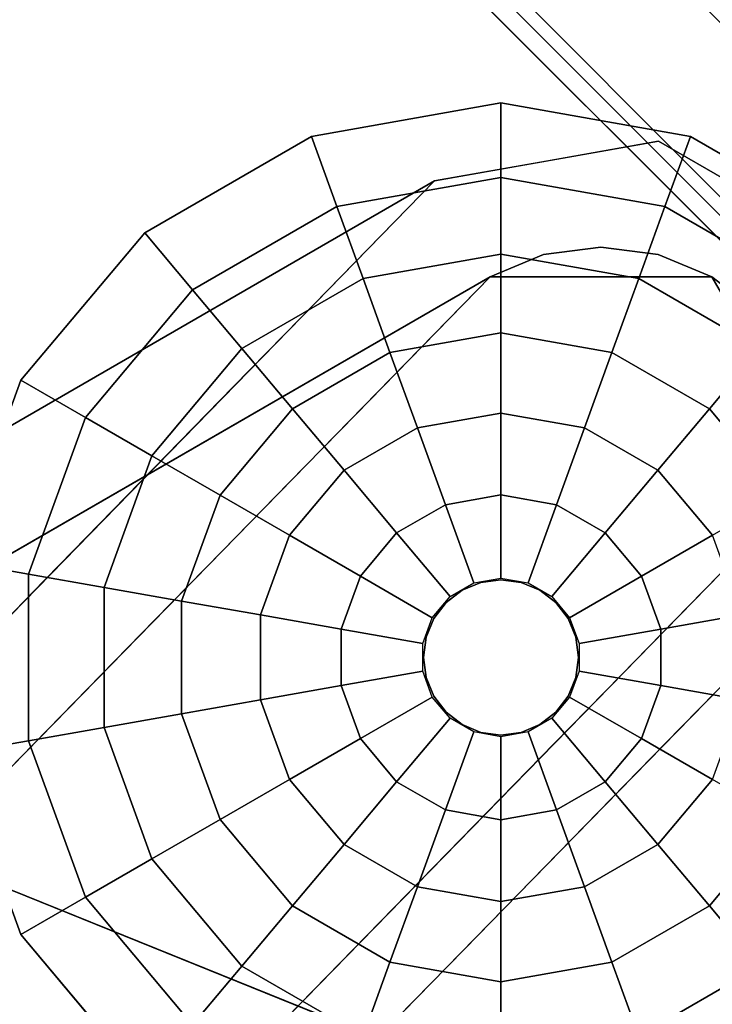
# Model space of a CAD drawing. Units: inches. Extents: x -23.6 to 23.6, y -23.6 to 23.6.
# Drawn here: x 15.5 to 16.7, y 14.9 to 16.6 of the extents above; entities that cross this region are included whole.
import ezdxf

# ---------------------------------------------------------------- set-up
doc = ezdxf.new("R2010")
doc.units = ezdxf.units.IN
doc.header["$MEASUREMENT"] = 0
for name, color, linetype in [('TABLE-GLIDE', 6, 'Continuous'), ('TABLE-LEG', 6, 'Continuous'), ('TABLE-TOP', 6, 'Continuous'), ('TABLE-TOPEDGE', 6, 'Continuous')]:
    doc.layers.add(name, color=color, linetype=linetype)

msp = doc.modelspace()

# ---------------------------------------------------------------- linework, layer by layer
at = {"layer": 'TABLE-GLIDE'}
for points in [[(16.3186, 16.4764, 0.1969), (15.9819, 16.417, 0.1969), (16.0272, 16.2925, 0.2738), (16.3186, 16.3439, 0.2738)], [(16.3186, 16.4764, 0.1969), (16.3186, 16.4764), (15.9819, 16.417), (15.9819, 16.417, 0.1969)], [(16.6552, 16.417, 0.1969), (16.3186, 16.4764, 0.1969), (16.3186, 16.3439, 0.2738), (16.6099, 16.2925, 0.2738)], [(16.6552, 16.417, 0.1969), (16.6552, 16.417), (16.3186, 16.4764), (16.3186, 16.4764, 0.1969)], [(15.9819, 16.417, 0.1969), (15.6859, 16.2461, 0.1969), (15.771, 16.1446, 0.2738), (16.0272, 16.2925, 0.2738)], [(15.9819, 16.417, 0.1969), (15.9819, 16.417), (15.6859, 16.2461), (15.6859, 16.2461, 0.1969)], [(16.9512, 16.2461, 0.1969), (16.6552, 16.417, 0.1969), (16.6099, 16.2925, 0.2738), (16.8661, 16.1446, 0.2738)], [(16.9512, 16.2461, 0.1969), (16.9512, 16.2461), (16.6552, 16.417), (16.6552, 16.417, 0.1969)], [(16.3186, 16.3439, 0.2738), (16.0272, 16.2925, 0.2738), (16.0738, 16.1646, 0.344), (16.3186, 16.2077, 0.344)], [(16.6099, 16.2925, 0.2738), (16.3186, 16.3439, 0.2738), (16.3186, 16.2077, 0.344), (16.5633, 16.1646, 0.344)], [(16.0272, 16.2925, 0.2738), (15.771, 16.1446, 0.2738), (15.8586, 16.0403, 0.344), (16.0738, 16.1646, 0.344)], [(16.8661, 16.1446, 0.2738), (16.6099, 16.2925, 0.2738), (16.5633, 16.1646, 0.344), (16.7786, 16.0403, 0.344)], [(15.6859, 16.2461, 0.1969), (15.4662, 15.9842, 0.1969), (15.5809, 15.918, 0.2738), (15.771, 16.1446, 0.2738)], [(15.6859, 16.2461, 0.1969), (15.6859, 16.2461), (15.4662, 15.9842), (15.4662, 15.9842, 0.1969)], [(16.3186, 16.2077, 0.344), (16.0738, 16.1646, 0.344), (16.1215, 16.0335, 0.4071), (16.3186, 16.0682, 0.4071)], [(16.5633, 16.1646, 0.344), (16.3186, 16.2077, 0.344), (16.3186, 16.0682, 0.4071), (16.5156, 16.0335, 0.4071)], [(16.0738, 16.1646, 0.344), (15.8586, 16.0403, 0.344), (15.9483, 15.9334, 0.4071), (16.1215, 16.0335, 0.4071)], [(16.7786, 16.0403, 0.344), (16.5633, 16.1646, 0.344), (16.5156, 16.0335, 0.4071), (16.6889, 15.9334, 0.4071)], [(15.771, 16.1446, 0.2738), (15.5809, 15.918, 0.2738), (15.6988, 15.8499, 0.344), (15.8586, 16.0403, 0.344)], [(16.3186, 16.0682, 0.4071), (16.1215, 16.0335, 0.4071), (16.1703, 15.8995, 0.4631), (16.3186, 15.9256, 0.4631)], [(16.5156, 16.0335, 0.4071), (16.3186, 16.0682, 0.4071), (16.3186, 15.9256, 0.4631), (16.4668, 15.8995, 0.4631)], [(15.8586, 16.0403, 0.344), (15.6988, 15.8499, 0.344), (15.8197, 15.7802, 0.4071), (15.9483, 15.9334, 0.4071)], [(16.1215, 16.0335, 0.4071), (15.9483, 15.9334, 0.4071), (16.0399, 15.8242, 0.4631), (16.1703, 15.8995, 0.4631)], [(16.6889, 15.9334, 0.4071), (16.5156, 16.0335, 0.4071), (16.4668, 15.8995, 0.4631), (16.5972, 15.8242, 0.4631)], [(16.9383, 15.8499, 0.344), (16.7786, 16.0403, 0.344), (16.6889, 15.9334, 0.4071), (16.8175, 15.7802, 0.4071)], [(15.4662, 15.9842, 0.1969), (15.3493, 15.663, 0.1969), (15.4797, 15.64, 0.2738), (15.5809, 15.918, 0.2738)], [(15.4662, 15.9842, 0.1969), (15.4662, 15.9842), (15.3493, 15.663), (15.3493, 15.663, 0.1969)], [(15.9483, 15.9334, 0.4071), (15.8197, 15.7802, 0.4071), (15.9431, 15.7089, 0.4631), (16.0399, 15.8242, 0.4631)], [(16.3186, 15.9256, 0.4631), (16.1703, 15.8995, 0.4631), (16.22, 15.763, 0.5118), (16.3186, 15.7804, 0.5118)], [(16.4668, 15.8995, 0.4631), (16.3186, 15.9256, 0.4631), (16.3186, 15.7804, 0.5118), (16.4172, 15.763, 0.5118)], [(16.8175, 15.7802, 0.4071), (16.6889, 15.9334, 0.4071), (16.5972, 15.8242, 0.4631), (16.694, 15.7089, 0.4631)], [(15.5809, 15.918, 0.2738), (15.4797, 15.64, 0.2738), (15.6138, 15.6164, 0.344), (15.6988, 15.8499, 0.344)], [(16.1703, 15.8995, 0.4631), (16.0399, 15.8242, 0.4631), (16.1333, 15.713, 0.5118), (16.22, 15.763, 0.5118)], [(16.5972, 15.8242, 0.4631), (16.4668, 15.8995, 0.4631), (16.4172, 15.763, 0.5118), (16.5039, 15.713, 0.5118)], [(15.6988, 15.8499, 0.344), (15.6138, 15.6164, 0.344), (15.7512, 15.5921, 0.4071), (15.8197, 15.7802, 0.4071)], [(16.0399, 15.8242, 0.4631), (15.9431, 15.7089, 0.4631), (16.0689, 15.6363, 0.5118), (16.1333, 15.713, 0.5118)], [(16.694, 15.7089, 0.4631), (16.5972, 15.8242, 0.4631), (16.5039, 15.713, 0.5118), (16.5682, 15.6363, 0.5118)], [(15.8197, 15.7802, 0.4071), (15.7512, 15.5921, 0.4071), (15.8916, 15.5674, 0.4631), (15.9431, 15.7089, 0.4631)], [(16.3186, 15.7804, 0.5118), (16.22, 15.763, 0.5118), (16.2704, 15.6244, 0.5531), (16.3186, 15.6329, 0.5531)], [(16.4172, 15.763, 0.5118), (16.3186, 15.7804, 0.5118), (16.3186, 15.6329, 0.5531), (16.3667, 15.6244, 0.5531)], [(16.22, 15.763, 0.5118), (16.1333, 15.713, 0.5118), (16.2281, 15.6, 0.5531), (16.2704, 15.6244, 0.5531)], [(16.5039, 15.713, 0.5118), (16.4172, 15.763, 0.5118), (16.3667, 15.6244, 0.5531), (16.4091, 15.6, 0.5531)], [(15.9431, 15.7089, 0.4631), (15.8916, 15.5674, 0.4631), (16.0347, 15.5422, 0.5118), (16.0689, 15.6363, 0.5118)], [(16.1333, 15.713, 0.5118), (16.0689, 15.6363, 0.5118), (16.1966, 15.5625, 0.5531), (16.2281, 15.6, 0.5531)], [(16.5682, 15.6363, 0.5118), (16.5039, 15.713, 0.5118), (16.4091, 15.6, 0.5531), (16.4405, 15.5625, 0.5531)], [(16.7455, 15.5674, 0.4631), (16.694, 15.7089, 0.4631), (16.5682, 15.6363, 0.5118), (16.6025, 15.5422, 0.5118)], [(15.3493, 15.663, 0.1969), (15.3493, 15.3212, 0.1969), (15.4797, 15.3442, 0.2738), (15.4797, 15.64, 0.2738)], [(15.4797, 15.64, 0.2738), (15.4797, 15.3442, 0.2738), (15.6138, 15.3678, 0.344), (15.6138, 15.6164, 0.344)], [(16.0689, 15.6363, 0.5118), (16.0347, 15.5422, 0.5118), (16.1799, 15.5166, 0.5531), (16.1966, 15.5625, 0.5531)], [(16.6025, 15.5422, 0.5118), (16.5682, 15.6363, 0.5118), (16.4405, 15.5625, 0.5531), (16.4572, 15.5166, 0.5531)], [(15.6138, 15.6164, 0.344), (15.6138, 15.3678, 0.344), (15.7512, 15.3921, 0.4071), (15.7512, 15.5921, 0.4071)], [(15.7512, 15.5921, 0.4071), (15.7512, 15.3921, 0.4071), (15.8916, 15.4168, 0.4631), (15.8916, 15.5674, 0.4631)], [(15.8916, 15.5674, 0.4631), (15.8916, 15.4168, 0.4631), (16.0347, 15.442, 0.5118), (16.0347, 15.5422, 0.5118)], [(16.7455, 15.4168, 0.4631), (16.7455, 15.5674, 0.4631), (16.6025, 15.5422, 0.5118), (16.6025, 15.442, 0.5118)], [(16.0347, 15.5422, 0.5118), (16.0347, 15.442, 0.5118), (16.1799, 15.4677, 0.5531), (16.1799, 15.5166, 0.5531)], [(16.6025, 15.442, 0.5118), (16.6025, 15.5422, 0.5118), (16.4572, 15.5166, 0.5531), (16.4572, 15.4677, 0.5531)], [(16.0347, 15.442, 0.5118), (16.0689, 15.348, 0.5118), (16.1966, 15.4217, 0.5531), (16.1799, 15.4677, 0.5531)], [(16.5682, 15.348, 0.5118), (16.6025, 15.442, 0.5118), (16.4572, 15.4677, 0.5531), (16.4405, 15.4217, 0.5531)], [(15.8916, 15.4168, 0.4631), (15.9431, 15.2754, 0.4631), (16.0689, 15.348, 0.5118), (16.0347, 15.442, 0.5118)], [(16.694, 15.2754, 0.4631), (16.7455, 15.4168, 0.4631), (16.6025, 15.442, 0.5118), (16.5682, 15.348, 0.5118)], [(16.0689, 15.348, 0.5118), (16.1333, 15.2713, 0.5118), (16.2281, 15.3843, 0.5531), (16.1966, 15.4217, 0.5531)], [(16.5039, 15.2713, 0.5118), (16.5682, 15.348, 0.5118), (16.4405, 15.4217, 0.5531), (16.4091, 15.3843, 0.5531)], [(15.7512, 15.3921, 0.4071), (15.8197, 15.2041, 0.4071), (15.9431, 15.2754, 0.4631), (15.8916, 15.4168, 0.4631)], [(15.6138, 15.3678, 0.344), (15.6988, 15.1343, 0.344), (15.8197, 15.2041, 0.4071), (15.7512, 15.3921, 0.4071)], [(16.1333, 15.2713, 0.5118), (16.22, 15.2212, 0.5118), (16.2704, 15.3598, 0.5531), (16.2281, 15.3843, 0.5531)], [(16.4172, 15.2212, 0.5118), (16.5039, 15.2713, 0.5118), (16.4091, 15.3843, 0.5531), (16.3667, 15.3598, 0.5531)], [(15.4797, 15.3442, 0.2738), (15.5809, 15.0662, 0.2738), (15.6988, 15.1343, 0.344), (15.6138, 15.3678, 0.344)], [(15.9431, 15.2754, 0.4631), (16.0399, 15.16, 0.4631), (16.1333, 15.2713, 0.5118), (16.0689, 15.348, 0.5118)], [(16.22, 15.2212, 0.5118), (16.3186, 15.2038, 0.5118), (16.3186, 15.3513, 0.5531), (16.2704, 15.3598, 0.5531)], [(16.3186, 15.2038, 0.5118), (16.4172, 15.2212, 0.5118), (16.3667, 15.3598, 0.5531), (16.3186, 15.3513, 0.5531)], [(16.5972, 15.16, 0.4631), (16.694, 15.2754, 0.4631), (16.5682, 15.348, 0.5118), (16.5039, 15.2713, 0.5118)], [(15.3493, 15.3212, 0.1969), (15.4662, 15, 0.1969), (15.5809, 15.0662, 0.2738), (15.4797, 15.3442, 0.2738)], [(15.3493, 15.3212, 0.1969), (15.3493, 15.3212), (15.4662, 15), (15.4662, 15, 0.1969)], [(15.8197, 15.2041, 0.4071), (15.9483, 15.0508, 0.4071), (16.0399, 15.16, 0.4631), (15.9431, 15.2754, 0.4631)], [(16.0399, 15.16, 0.4631), (16.1703, 15.0847, 0.4631), (16.22, 15.2212, 0.5118), (16.1333, 15.2713, 0.5118)], [(16.4668, 15.0847, 0.4631), (16.5972, 15.16, 0.4631), (16.5039, 15.2713, 0.5118), (16.4172, 15.2212, 0.5118)], [(16.6889, 15.0508, 0.4071), (16.8175, 15.2041, 0.4071), (16.694, 15.2754, 0.4631), (16.5972, 15.16, 0.4631)], [(16.1703, 15.0847, 0.4631), (16.3186, 15.0586, 0.4631), (16.3186, 15.2038, 0.5118), (16.22, 15.2212, 0.5118)], [(16.3186, 15.0586, 0.4631), (16.4668, 15.0847, 0.4631), (16.4172, 15.2212, 0.5118), (16.3186, 15.2038, 0.5118)], [(15.6988, 15.1343, 0.344), (15.8586, 14.9439, 0.344), (15.9483, 15.0508, 0.4071), (15.8197, 15.2041, 0.4071)], [(16.7786, 14.9439, 0.344), (16.9383, 15.1343, 0.344), (16.8175, 15.2041, 0.4071), (16.6889, 15.0508, 0.4071)], [(15.9483, 15.0508, 0.4071), (16.1215, 14.9508, 0.4071), (16.1703, 15.0847, 0.4631), (16.0399, 15.16, 0.4631)], [(16.5156, 14.9508, 0.4071), (16.6889, 15.0508, 0.4071), (16.5972, 15.16, 0.4631), (16.4668, 15.0847, 0.4631)], [(15.5809, 15.0662, 0.2738), (15.771, 14.8396, 0.2738), (15.8586, 14.9439, 0.344), (15.6988, 15.1343, 0.344)], [(16.1215, 14.9508, 0.4071), (16.3186, 14.916, 0.4071), (16.3186, 15.0586, 0.4631), (16.1703, 15.0847, 0.4631)], [(16.3186, 14.916, 0.4071), (16.5156, 14.9508, 0.4071), (16.4668, 15.0847, 0.4631), (16.3186, 15.0586, 0.4631)], [(15.4662, 15, 0.1969), (15.6859, 14.7381, 0.1969), (15.771, 14.8396, 0.2738), (15.5809, 15.0662, 0.2738)], [(15.8586, 14.9439, 0.344), (16.0738, 14.8196, 0.344), (16.1215, 14.9508, 0.4071), (15.9483, 15.0508, 0.4071)], [(16.5633, 14.8196, 0.344), (16.7786, 14.9439, 0.344), (16.6889, 15.0508, 0.4071), (16.5156, 14.9508, 0.4071)], [(15.4662, 15, 0.1969), (15.4662, 15), (15.6859, 14.7381), (15.6859, 14.7381, 0.1969)], [(16.0738, 14.8196, 0.344), (16.3186, 14.7765, 0.344), (16.3186, 14.916, 0.4071), (16.1215, 14.9508, 0.4071)], [(16.3186, 14.7765, 0.344), (16.5633, 14.8196, 0.344), (16.5156, 14.9508, 0.4071), (16.3186, 14.916, 0.4071)], [(15.771, 14.8396, 0.2738), (16.0272, 14.6917, 0.2738), (16.0738, 14.8196, 0.344), (15.8586, 14.9439, 0.344)], [(16.6099, 14.6917, 0.2738), (16.8661, 14.8396, 0.2738), (16.7786, 14.9439, 0.344), (16.5633, 14.8196, 0.344)]]:
    msp.add_3dface(points, dxfattribs=at)
for points, invisible_edges in [([(16.3186, 16.4764), (16.3186, 15.4921), (15.9819, 16.417), (16.3186, 16.4764)], 3), ([(16.6552, 16.417), (16.3186, 15.4921), (16.3186, 16.4764), (16.6552, 16.417)], 3), ([(15.9819, 16.417), (16.3186, 15.4921), (15.6859, 16.2461), (15.9819, 16.417)], 3), ([(16.9512, 16.2461), (16.3186, 15.4921), (16.6552, 16.417), (16.9512, 16.2461)], 3), ([(15.6859, 16.2461), (16.3186, 15.4921), (15.4662, 15.9842), (15.6859, 16.2461)], 3), ([(17.171, 15.9842), (16.3186, 15.4921), (16.9512, 16.2461), (17.171, 15.9842)], 3), ([(15.4662, 15.9842), (16.3186, 15.4921), (15.3493, 15.663), (15.4662, 15.9842)], 3), ([(17.2879, 15.663), (16.3186, 15.4921), (17.171, 15.9842), (17.2879, 15.663)], 3), ([(15.3493, 15.663), (16.3186, 15.4921), (15.3493, 15.3212), (15.3493, 15.663)], 3), ([(17.2879, 15.3212), (16.3186, 15.4921), (17.2879, 15.663), (17.2879, 15.3212)], 3), ([(16.3186, 15.6299, 0.5512), (16.2829, 15.6252, 0.5512), (16.2829, 15.6252, 1.0597), (16.3186, 15.6299, 1.0597)], 2), ([(16.3186, 15.6299, 1.0597), (16.3542, 15.6252, 1.0597), (16.3542, 15.6252, 0.5512), (16.3186, 15.6299, 0.5512)], 2), ([(16.2497, 15.6114, 0.5512), (16.2211, 15.5895, 0.5512), (16.2211, 15.5895, 1.0597), (16.2497, 15.6114, 1.0597)], 10), ([(16.2829, 15.6252, 0.5512), (16.2497, 15.6114, 0.5512), (16.2497, 15.6114, 1.0597), (16.2829, 15.6252, 1.0597)], 10), ([(16.3875, 15.6114, 0.5512), (16.3542, 15.6252, 0.5512), (16.3542, 15.6252, 1.0597), (16.3875, 15.6114, 1.0597)], 10), ([(16.416, 15.5895, 0.5512), (16.3875, 15.6114, 0.5512), (16.3875, 15.6114, 1.0597), (16.416, 15.5895, 1.0597)], 10), ([(16.2211, 15.5895, 0.5512), (16.1992, 15.561, 0.5512), (16.1992, 15.561, 1.0597), (16.2211, 15.5895, 1.0597)], 10), ([(16.4379, 15.561, 0.5512), (16.416, 15.5895, 0.5512), (16.416, 15.5895, 1.0597), (16.4379, 15.561, 1.0597)], 10), ([(16.1992, 15.561, 0.5512), (16.1855, 15.5278, 0.5512), (16.1855, 15.5278, 1.0597), (16.1992, 15.561, 1.0597)], 10), ([(16.4517, 15.5278, 0.5512), (16.4379, 15.561, 0.5512), (16.4379, 15.561, 1.0597), (16.4517, 15.5278, 1.0597)], 10), ([(16.1808, 15.4921, 1.0597), (16.1855, 15.5278, 1.0597), (16.1855, 15.5278, 0.5512), (16.1808, 15.4921, 0.5512)], 10), ([(16.4564, 15.4921, 0.5512), (16.4517, 15.5278, 0.5512), (16.4517, 15.5278, 1.0597), (16.4564, 15.4921, 1.0597)], 10), ([(15.3493, 15.3212), (16.3186, 15.4921), (15.4662, 15), (15.3493, 15.3212)], 3), ([(15.4662, 15), (16.3186, 15.4921), (15.6859, 14.7381), (15.4662, 15)], 3), ([(15.6859, 14.7381), (16.3186, 15.4921), (15.9819, 14.5672), (15.6859, 14.7381)], 3), ([(15.9819, 14.5672), (16.3186, 15.4921), (16.3186, 14.5079), (15.9819, 14.5672)], 3), ([(16.1808, 15.4921, 0.5512), (16.1855, 15.4564, 0.5512), (16.1855, 15.4564, 1.0597), (16.1808, 15.4921, 1.0597)], 10), ([(16.3186, 14.5079), (16.3186, 15.4921), (16.6552, 14.5672), (16.3186, 14.5079)], 3), ([(16.6552, 14.5672), (16.3186, 15.4921), (16.9512, 14.7381), (16.6552, 14.5672)], 3), ([(16.9512, 14.7381), (16.3186, 15.4921), (17.171, 15), (16.9512, 14.7381)], 3), ([(17.171, 15), (16.3186, 15.4921), (17.2879, 15.3212), (17.171, 15)], 3), ([(16.4564, 15.4921, 1.0597), (16.4517, 15.4564, 1.0597), (16.4517, 15.4564, 0.5512), (16.4564, 15.4921, 0.5512)], 10), ([(16.1855, 15.4564, 0.5512), (16.1992, 15.4232, 0.5512), (16.1992, 15.4232, 1.0597), (16.1855, 15.4564, 1.0597)], 10), ([(16.4379, 15.4232, 0.5512), (16.4517, 15.4564, 0.5512), (16.4517, 15.4564, 1.0597), (16.4379, 15.4232, 1.0597)], 10), ([(16.1992, 15.4232, 0.5512), (16.2211, 15.3947, 0.5512), (16.2211, 15.3947, 1.0597), (16.1992, 15.4232, 1.0597)], 10), ([(16.416, 15.3947, 0.5512), (16.4379, 15.4232, 0.5512), (16.4379, 15.4232, 1.0597), (16.416, 15.3947, 1.0597)], 10), ([(16.2211, 15.3947, 0.5512), (16.2497, 15.3728, 0.5512), (16.2497, 15.3728, 1.0597), (16.2211, 15.3947, 1.0597)], 10), ([(16.3875, 15.3728, 0.5512), (16.416, 15.3947, 0.5512), (16.416, 15.3947, 1.0597), (16.3875, 15.3728, 1.0597)], 10), ([(16.2497, 15.3728, 0.5512), (16.2829, 15.359, 0.5512), (16.2829, 15.359, 1.0597), (16.2497, 15.3728, 1.0597)], 10), ([(16.3542, 15.359, 0.5512), (16.3875, 15.3728, 0.5512), (16.3875, 15.3728, 1.0597), (16.3542, 15.359, 1.0597)], 10), ([(16.3186, 15.3543, 1.0597), (16.2829, 15.359, 1.0597), (16.2829, 15.359, 0.5512), (16.3186, 15.3543, 0.5512)], 2), ([(16.3186, 15.3543, 0.5512), (16.3542, 15.359, 0.5512), (16.3542, 15.359, 1.0597), (16.3186, 15.3543, 1.0597)], 2)]:
    msp.add_3dface(points, dxfattribs=dict(at, invisible_edges=invisible_edges))
at = {"layer": 'TABLE-LEG'}
for points, invisible_edges in [([(16.2992, 16.1677, 0.5906), (14.8398, 15.3251, 0.5906), (16.2008, 16.3382, 0.5906), (16.5986, 16.4084, 0.5906)], 10), ([(16.2992, 16.1677, 0.5906), (16.5986, 16.4084, 0.5906), (16.6929, 16.1677, 0.5906)], 3), ([(16.5986, 16.4084, 0.5906), (16.3997, 16.3733, 0.5906), (16.338, 16.2858, 2.4657)], 14), ([(16.5986, 16.4084, 0.5906), (16.338, 16.2858, 2.4657), (16.4221, 16.2201, 3.2736)], 15), ([(16.4221, 16.2201, 3.2736), (16.6114, 16.2191, 2.6157), (16.5986, 16.4084, 0.5906)], 15), ([(16.9485, 16.2064, 0.5906), (16.8898, 15.8268, 0.5906), (16.6929, 16.1677, 0.5906), (16.5986, 16.4084, 0.5906)], 5), ([(16.5986, 16.4084, 0.5906), (16.6114, 16.2191, 2.6157), (16.7735, 16.3074, 0.5906)], 3), ([(16.3997, 16.3733, 0.5906), (16.1786, 16.2472, 2.6359), (16.338, 16.2858, 2.4657)], 15), ([(16.2008, 16.3382, 0.5906), (16.1786, 16.2472, 2.6359), (16.3997, 16.3733, 0.5906)], 3), ([(12.5256, 13.4942, 24.3551), (14.2966, 14.3894, 28.5433), (16.2008, 16.3382, 0.5906)], 13), ([(12.5256, 13.4942, 24.3551), (16.2008, 16.3382, 0.5906), (14.2873, 15.2206, 1.0142)], 3), ([(14.2873, 15.2206, 1.0142), (16.2008, 16.3382, 0.5906), (14.7294, 15.4887, 0.5906)], 13), ([(14.7294, 15.4887, 0.5906), (16.2008, 16.3382, 0.5906), (14.8398, 15.3251, 0.5906)], 14), ([(16.1786, 16.2472, 2.6359), (16.2008, 16.3382, 0.5906), (16.0818, 16.2164, 2.3376)], 13), ([(16.7735, 16.3074, 0.5906), (16.6114, 16.2191, 2.6157), (16.7318, 16.1319, 2.7021)], 15), ([(16.4221, 16.2201, 3.2736), (16.338, 16.2858, 2.4657), (16.1651, 16.1286, 4.6997)], 15), ([(16.1651, 16.1286, 4.6997), (16.338, 16.2858, 2.4657), (16.1786, 16.2472, 2.6359)], 15), ([(15.9628, 16.0946, 4.0846), (16.0148, 16.0835, 4.9582), (16.1786, 16.2472, 2.6359)], 15), ([(16.0818, 16.2164, 2.3376), (15.9628, 16.0946, 4.0846), (16.1786, 16.2472, 2.6359)], 14), ([(16.1651, 16.1286, 4.6997), (16.1786, 16.2472, 2.6359), (16.0148, 16.0835, 4.9582)], 15), ([(16.4221, 16.2201, 3.2736), (16.1651, 16.1286, 4.6997), (16.2176, 16.0383, 5.9375)], 15), ([(16.2176, 16.0383, 5.9375), (16.3857, 16.1022, 4.7417), (16.4221, 16.2201, 3.2736)], 15), ([(16.598, 16.2071, 0.9843), (16.4961, 16.2205, 0.9843), (16.3942, 16.2071, 0.9843), (16.2992, 16.1677, 0.9843)], 8), ([(16.598, 16.2071, 0.9843), (16.2992, 16.1677, 0.9843), (16.7745, 16.1052, 0.9843), (16.6929, 16.1677, 0.9843)], 3), ([(16.598, 16.2071, 0.8268), (16.7745, 16.1052, 0.8268), (16.2992, 16.1677, 0.8268), (16.3942, 16.2071, 0.8268)], 11), ([(16.2992, 16.1677, 0.9843), (16.3942, 16.2071, 0.9843), (16.3942, 16.2071, 0.8268), (16.2992, 16.1677, 0.8268)], 2), ([(16.3857, 16.1022, 4.7417), (16.6114, 16.2191, 2.6157), (16.4221, 16.2201, 3.2736)], 15), ([(16.6114, 16.2191, 2.6157), (16.3857, 16.1022, 4.7417), (16.502, 16.0583, 4.6885)], 15), ([(16.598, 16.2071, 0.8268), (16.3942, 16.2071, 0.8268), (16.4961, 16.2205, 0.8268)], 1), ([(16.4961, 16.2205, 0.8268), (16.3942, 16.2071, 0.8268), (16.3942, 16.2071, 0.9843), (16.4961, 16.2205, 0.9843)], 10), ([(16.598, 16.2071, 0.8268), (16.4961, 16.2205, 0.8268), (16.4961, 16.2205, 0.9843), (16.598, 16.2071, 0.9843)], 10), ([(16.7318, 16.1319, 2.7021), (16.6114, 16.2191, 2.6157), (16.502, 16.0583, 4.6885)], 15), ([(16.598, 16.2071, 0.8268), (16.6929, 16.1677, 0.8268), (16.7745, 16.1052, 0.8268)], 12), ([(16.6929, 16.1677, 0.8268), (16.598, 16.2071, 0.8268), (16.598, 16.2071, 0.9843), (16.6929, 16.1677, 0.9843)], 10), ([(16.2992, 16.1677, 0.5906), (12.636, 13.3306, 24.3551), (14.3977, 15.057, 1.0142)], 13), ([(16.2992, 16.1677, 0.5906), (14.3951, 14.2189, 28.5433), (12.636, 13.3306, 24.3551)], 14), ([(14.3977, 15.057, 1.0142), (14.8398, 15.3251, 0.5906), (16.2992, 16.1677, 0.5906)], 13), ([(16.2992, 16.1677, 0.9843), (14.8398, 15.3251, 0.9843), (16.8898, 14.4969, 0.9843), (16.8898, 15.8268, 0.9843)], 8), ([(16.2992, 16.1677, 0.8268), (16.8898, 15.8268, 0.8268), (16.8898, 14.4969, 0.8268), (14.8398, 15.3251, 0.8268)], 1), ([(16.2992, 16.1677, 0.5906), (16.3564, 16.1497, 1.4936), (16.1802, 16.0459, 2.3376)], 3), ([(16.2992, 16.1677, 0.9843), (16.8898, 15.8268, 0.9843), (16.8763, 15.9287, 0.9843), (16.7745, 16.1052, 0.9843)], 13), ([(16.8763, 15.9287, 0.8268), (16.8898, 15.8268, 0.8268), (16.2992, 16.1677, 0.8268), (16.7745, 16.1052, 0.8268)], 14), ([(16.2992, 16.1677, 0.5906), (16.5348, 16.1677, 0.5906), (16.3564, 16.1497, 1.4936)], 14), ([(16.5322, 16.1141, 1.8409), (16.3564, 16.1497, 1.4936), (16.5348, 16.1677, 0.5906)], 15), ([(16.6929, 16.1677, 0.5906), (16.5322, 16.1141, 1.8409), (16.5348, 16.1677, 0.5906)], 3), ([(16.6929, 16.1677, 0.5906), (16.6938, 15.9414, 2.321), (16.5322, 16.1141, 1.8409)], 15), ([(16.6929, 16.1677, 0.9843), (16.7745, 16.1052, 0.9843), (16.7745, 16.1052, 0.8268), (16.6929, 16.1677, 0.8268)], 10), ([(16.6938, 15.9414, 2.321), (16.6929, 16.1677, 0.5906), (16.7913, 15.9972, 0.5906)], 13), ([(16.3564, 16.1497, 1.4936), (16.3306, 16.0749, 2.6677), (16.1802, 16.0459, 2.3376)], 15), ([(16.3564, 16.1497, 1.4936), (16.5322, 16.1141, 1.8409), (16.3306, 16.0749, 2.6677)], 15), ([(16.0148, 16.0835, 4.9582), (16.0003, 15.9656, 7.0309), (16.1651, 16.1286, 4.6997)], 15), ([(16.1651, 16.1286, 4.6997), (16.0003, 15.9656, 7.0309), (16.2176, 16.0383, 5.9375)], 15), ([(16.502, 16.0583, 4.6885), (16.6326, 15.9142, 5.0167), (16.7318, 16.1319, 2.7021)], 15), ([(16.7854, 15.9228, 3.6977), (16.7318, 16.1319, 2.7021), (16.6326, 15.9142, 5.0167)], 15), ([(16.3058, 15.9447, 6.7183), (16.3857, 16.1022, 4.7417), (16.2176, 16.0383, 5.9375)], 15), ([(16.3058, 15.9447, 6.7183), (16.502, 16.0583, 4.6885), (16.3857, 16.1022, 4.7417)], 15), ([(16.3306, 16.0749, 2.6677), (16.5322, 16.1141, 1.8409), (16.4617, 16.0104, 3.2111)], 15), ([(16.5322, 16.1141, 1.8409), (16.6938, 15.9414, 2.321), (16.4617, 16.0104, 3.2111)], 15), ([(15.8438, 15.9728, 5.8317), (16.0148, 16.0835, 4.9582), (15.9628, 16.0946, 4.0846)], 3), ([(16.0148, 16.0835, 4.9582), (15.8438, 15.9728, 5.8317), (15.8842, 15.9606, 6.6432)], 15), ([(16.0003, 15.9656, 7.0309), (16.0148, 16.0835, 4.9582), (15.8842, 15.9606, 6.6432)], 15), ([(16.0612, 15.9241, 4.0846), (16.1802, 16.0459, 2.3376), (16.3306, 16.0749, 2.6677)], 14), ([(16.0612, 15.9241, 4.0846), (16.3306, 16.0749, 2.6677), (16.2844, 15.9964, 3.8034)], 15), ([(16.3306, 16.0749, 2.6677), (16.4617, 16.0104, 3.2111), (16.2844, 15.9964, 3.8034)], 15), ([(16.502, 16.0583, 4.6885), (16.3058, 15.9447, 6.7183), (16.4642, 15.8561, 6.6466)], 15), ([(16.6326, 15.9142, 5.0167), (16.502, 16.0583, 4.6885), (16.4642, 15.8561, 6.6466)], 15), ([(16.2176, 16.0383, 5.9375), (16.0003, 15.9656, 7.0309), (16.0929, 15.8753, 8.2015)], 15), ([(16.3058, 15.9447, 6.7183), (16.2176, 16.0383, 5.9375), (16.0929, 15.8753, 8.2015)], 15), ([(16.0612, 15.9241, 4.0846), (16.2844, 15.9964, 3.8034), (16.1985, 15.9159, 4.9594)], 15), ([(16.4092, 15.9036, 4.51), (16.1985, 15.9159, 4.9594), (16.2844, 15.9964, 3.8034)], 15), ([(16.4092, 15.9036, 4.51), (16.2844, 15.9964, 3.8034), (16.4617, 16.0104, 3.2111)], 15), ([(16.4092, 15.9036, 4.51), (16.4617, 16.0104, 3.2111), (16.5719, 15.817, 4.1092)], 15), ([(16.5719, 15.817, 4.1092), (16.4617, 16.0104, 3.2111), (16.6938, 15.9414, 2.321)], 15), ([(16.6938, 15.9414, 2.321), (16.7913, 15.9972, 0.5906), (16.7708, 15.705, 2.3376)], 15), ([(15.7248, 15.851, 7.5787), (15.8842, 15.9606, 6.6432), (15.8438, 15.9728, 5.8317)], 3), ([(15.7782, 15.8457, 8.3387), (15.8842, 15.9606, 6.6432), (15.7248, 15.851, 7.5787)], 15), ([(16.0003, 15.9656, 7.0309), (15.7782, 15.8457, 8.3387), (15.8147, 15.802, 9.3258)], 15), ([(16.0003, 15.9656, 7.0309), (15.8842, 15.9606, 6.6432), (15.7782, 15.8457, 8.3387)], 15), ([(15.9197, 15.7871, 9.612), (16.0003, 15.9656, 7.0309), (15.8147, 15.802, 9.3258)], 15), ([(16.0003, 15.9656, 7.0309), (15.9197, 15.7871, 9.612), (16.0929, 15.8753, 8.2015)], 15), ([(16.1736, 15.8206, 8.5436), (16.3058, 15.9447, 6.7183), (16.0929, 15.8753, 8.2015)], 15), ([(16.3058, 15.9447, 6.7183), (16.1736, 15.8206, 8.5436), (16.3088, 15.8213, 7.8837)], 15), ([(16.3088, 15.8213, 7.8837), (16.4642, 15.8561, 6.6466), (16.3058, 15.9447, 6.7183)], 15), ([(16.6938, 15.9414, 2.321), (16.6517, 15.5832, 4.0846), (16.5719, 15.817, 4.1092)], 15), ([(16.6517, 15.5832, 4.0846), (16.6938, 15.9414, 2.321), (16.7708, 15.705, 2.3376)], 3), ([(15.9422, 15.8023, 5.8317), (16.0612, 15.9241, 4.0846), (16.1985, 15.9159, 4.9594)], 14), ([(16.1985, 15.9159, 4.9594), (16.0826, 15.7973, 6.66), (15.9422, 15.8023, 5.8317)], 15), ([(16.3359, 15.8023, 5.8317), (16.0826, 15.7973, 6.66), (16.1985, 15.9159, 4.9594)], 15), ([(16.1985, 15.9159, 4.9594), (16.4092, 15.9036, 4.51), (16.3359, 15.8023, 5.8317)], 15), ([(16.4642, 15.8561, 6.6466), (16.5561, 15.6962, 7.0178), (16.6326, 15.9142, 5.0167)], 15), ([(16.5561, 15.6962, 7.0178), (16.6882, 15.7775, 5.3704), (16.6326, 15.9142, 5.0167)], 15), ([(16.6882, 15.7775, 5.3704), (16.7854, 15.9228, 3.6977), (16.6326, 15.9142, 5.0167)], 15), ([(16.7327, 15.6617, 5.4135), (16.7854, 15.9228, 3.6977), (16.6882, 15.7775, 5.3704)], 15), ([(16.3359, 15.8023, 5.8317), (16.4092, 15.9036, 4.51), (16.5244, 15.6675, 5.3627)], 15), ([(16.5244, 15.6675, 5.3627), (16.4092, 15.9036, 4.51), (16.5719, 15.817, 4.1092)], 15), ([(15.9197, 15.7871, 9.612), (16.0254, 15.7506, 9.8397), (16.0929, 15.8753, 8.2015)], 15), ([(16.1736, 15.8206, 8.5436), (16.0929, 15.8753, 8.2015), (16.0254, 15.7506, 9.8397)], 15), ([(16.3693, 15.66, 8.7758), (16.4642, 15.8561, 6.6466), (16.3088, 15.8213, 7.8837)], 15), ([(16.4642, 15.8561, 6.6466), (16.3693, 15.66, 8.7758), (16.5561, 15.6962, 7.0178)], 15), ([(15.6057, 15.7292, 9.3258), (15.7782, 15.8457, 8.3387), (15.7248, 15.851, 7.5787)], 3), ([(15.7782, 15.8457, 8.3387), (15.6057, 15.7292, 9.3258), (15.649, 15.7178, 10.1432)], 15), ([(15.7782, 15.8457, 8.3387), (15.649, 15.7178, 10.1432), (15.8147, 15.802, 9.3258)], 15), ([(14.9856, 13.878, 28.5433), (16.8898, 15.8268, 0.5906), (15.2704, 11.847, 24.3625)], 14), ([(15.1825, 13.878, 28.5433), (15.4673, 11.847, 24.3625), (17.0866, 15.8268, 0.5906)], 3), ([(15.2704, 11.847, 24.3625), (16.8898, 15.8268, 0.5906), (16.8611, 14.4027, 1.0116)], 3), ([(17.0866, 15.8268, 0.5906), (15.4673, 11.847, 24.3625), (17.0579, 14.4027, 1.0116)], 13), ([(16.1761, 15.7085, 9.6229), (16.1736, 15.8206, 8.5436), (16.0254, 15.7506, 9.8397)], 15), ([(16.1736, 15.8206, 8.5436), (16.1761, 15.7085, 9.6229), (16.3088, 15.8213, 7.8837)], 15), ([(16.3693, 15.66, 8.7758), (16.3088, 15.8213, 7.8837), (16.1761, 15.7085, 9.6229)], 15), ([(15.8232, 15.6805, 7.5787), (15.9422, 15.8023, 5.8317), (16.0826, 15.7973, 6.66)], 14), ([(16.0826, 15.7973, 6.66), (16.3359, 15.8023, 5.8317), (16.223, 15.6868, 7.4883)], 15), ([(16.3359, 15.8023, 5.8317), (16.4205, 15.5973, 6.7052), (16.223, 15.6868, 7.4883)], 15), ([(16.3359, 15.8023, 5.8317), (16.5244, 15.6675, 5.3627), (16.4205, 15.5973, 6.7052)], 15), ([(16.6517, 15.5832, 4.0846), (16.5244, 15.6675, 5.3627), (16.5719, 15.817, 4.1092)], 15), ([(15.8147, 15.802, 9.3258), (15.649, 15.7178, 10.1432), (15.6899, 15.676, 11.129)], 15), ([(15.6899, 15.676, 11.129), (15.9197, 15.7871, 9.612), (15.8147, 15.802, 9.3258)], 15), ([(15.9197, 15.7871, 9.612), (15.6899, 15.676, 11.129), (15.8569, 15.667, 11.2585)], 15), ([(15.8232, 15.6805, 7.5787), (16.0826, 15.7973, 6.66), (15.9733, 15.6818, 8.3166)], 15), ([(16.0254, 15.7506, 9.8397), (15.9197, 15.7871, 9.612), (15.8569, 15.667, 11.2585)], 15), ([(16.223, 15.6868, 7.4883), (15.9733, 15.6818, 8.3166), (16.0826, 15.7973, 6.66)], 15), ([(16.5843, 15.5303, 7.5203), (16.6882, 15.7775, 5.3704), (16.5561, 15.6962, 7.0178)], 15), ([(16.6882, 15.7775, 5.3704), (16.5843, 15.5303, 7.5203), (16.7327, 15.6617, 5.4135)], 15), ([(15.9497, 15.525, 12.4934), (16.0254, 15.7506, 9.8397), (15.8569, 15.667, 11.2585)], 15), ([(16.0254, 15.7506, 9.8397), (15.9497, 15.525, 12.4934), (16.1761, 15.7085, 9.6229)], 15), ([(15.6057, 15.7292, 9.3258), (15.4867, 15.6074, 11.0728), (15.649, 15.7178, 10.1432)], 14), ([(15.649, 15.7178, 10.1432), (15.4867, 15.6074, 11.0728), (15.5243, 15.5913, 11.9464)], 15), ([(15.5243, 15.5913, 11.9464), (15.6899, 15.676, 11.129), (15.649, 15.7178, 10.1432)], 15), ([(16.1012, 15.507, 11.7966), (16.1761, 15.7085, 9.6229), (15.9497, 15.525, 12.4934)], 15), ([(16.1761, 15.7085, 9.6229), (16.1012, 15.507, 11.7966), (16.2296, 15.6043, 10.1816)], 15), ([(16.3693, 15.66, 8.7758), (16.1761, 15.7085, 9.6229), (16.2296, 15.6043, 10.1816)], 15), ([(15.7042, 15.5587, 9.3258), (15.8232, 15.6805, 7.5787), (15.9733, 15.6818, 8.3166)], 14), ([(15.7042, 15.5587, 9.3258), (15.9733, 15.6818, 8.3166), (15.8757, 15.5732, 9.8714)], 15), ([(15.8757, 15.5732, 9.8714), (15.9733, 15.6818, 8.3166), (16.1102, 15.5713, 9.145)], 15), ([(15.9733, 15.6818, 8.3166), (16.223, 15.6868, 7.4883), (16.1102, 15.5713, 9.145)], 15), ([(16.3076, 15.4818, 8.3618), (16.1102, 15.5713, 9.145), (16.223, 15.6868, 7.4883)], 15), ([(16.3076, 15.4818, 8.3618), (16.223, 15.6868, 7.4883), (16.4205, 15.5973, 6.7052)], 15), ([(16.5561, 15.6962, 7.0178), (16.3693, 15.66, 8.7758), (16.3813, 15.5132, 9.6071)], 15), ([(16.3813, 15.5132, 9.6071), (16.5843, 15.5303, 7.5203), (16.5561, 15.6962, 7.0178)], 15), ([(15.6899, 15.676, 11.129), (15.5243, 15.5913, 11.9464), (15.5565, 15.5489, 12.9255)], 15), ([(15.6766, 15.5486, 13.0409), (15.6899, 15.676, 11.129), (15.5565, 15.5489, 12.9255)], 15), ([(15.6899, 15.676, 11.129), (15.6766, 15.5486, 13.0409), (15.8569, 15.667, 11.2585)], 15), ([(15.8569, 15.667, 11.2585), (15.6766, 15.5486, 13.0409), (15.8132, 15.5529, 12.7328)], 15), ([(15.9497, 15.525, 12.4934), (15.8569, 15.667, 11.2585), (15.8132, 15.5529, 12.7328)], 15), ([(16.4205, 15.5973, 6.7052), (16.5244, 15.6675, 5.3627), (16.5327, 15.4614, 5.8317)], 15), ([(16.6517, 15.5832, 4.0846), (16.5327, 15.4614, 5.8317), (16.5244, 15.6675, 5.3627)], 14), ([(16.2387, 15.4726, 11.0583), (16.3693, 15.66, 8.7758), (16.2296, 15.6043, 10.1816)], 15), ([(16.3813, 15.5132, 9.6071), (16.3693, 15.66, 8.7758), (16.2387, 15.4726, 11.0583)], 15), ([(16.5843, 15.5303, 7.5203), (16.7296, 15.4614, 5.8317), (16.7327, 15.6617, 5.4135)], 15), ([(15.4867, 15.6074, 11.0728), (15.3677, 15.4856, 12.8199), (15.5243, 15.5913, 11.9464)], 14), ([(16.2296, 15.6043, 10.1816), (16.1012, 15.507, 11.7966), (16.2387, 15.4726, 11.0583)], 15), ([(16.4205, 15.5973, 6.7052), (16.4137, 15.3396, 7.5787), (16.3076, 15.4818, 8.3618)], 15), ([(16.5327, 15.4614, 5.8317), (16.4137, 15.3396, 7.5787), (16.4205, 15.5973, 6.7052)], 14), ([(15.3677, 15.4856, 12.8199), (15.3972, 15.4204, 14.6417), (15.5243, 15.5913, 11.9464)], 15), ([(15.5243, 15.5913, 11.9464), (15.3972, 15.4204, 14.6417), (15.5565, 15.5489, 12.9255)], 15), ([(15.8757, 15.5732, 9.8714), (15.5852, 15.4369, 11.0728), (15.7042, 15.5587, 9.3258)], 13), ([(15.5852, 15.4369, 11.0728), (15.8757, 15.5732, 9.8714), (15.8021, 15.4975, 10.958)], 15), ([(15.8757, 15.5732, 9.8714), (15.949, 15.4616, 10.9824), (15.8021, 15.4975, 10.958)], 15), ([(16.1102, 15.5713, 9.145), (15.949, 15.4616, 10.9824), (15.8757, 15.5732, 9.8714)], 15), ([(15.949, 15.4616, 10.9824), (16.1102, 15.5713, 9.145), (16.1782, 15.361, 10.1993)], 15), ([(16.3076, 15.4818, 8.3618), (16.1782, 15.361, 10.1993), (16.1102, 15.5713, 9.145)], 15), ([(15.3972, 15.4204, 14.6417), (15.5163, 15.4295, 14.7571), (15.5565, 15.5489, 12.9255)], 15), ([(15.5565, 15.5489, 12.9255), (15.5163, 15.4295, 14.7571), (15.6766, 15.5486, 13.0409)], 15), ([(15.6766, 15.5486, 13.0409), (15.5163, 15.4295, 14.7571), (15.6735, 15.4452, 14.3691)], 15), ([(15.8132, 15.5529, 12.7328), (15.6766, 15.5486, 13.0409), (15.6735, 15.4452, 14.3691)], 15), ([(15.6735, 15.4452, 14.3691), (15.9497, 15.525, 12.4934), (15.8132, 15.5529, 12.7328)], 15), ([(15.786, 15.3082, 15.3586), (15.9497, 15.525, 12.4934), (15.6735, 15.4452, 14.3691)], 15), ([(15.9497, 15.525, 12.4934), (15.786, 15.3082, 15.3586), (15.9584, 15.3879, 13.6713)], 15), ([(16.1012, 15.507, 11.7966), (15.9497, 15.525, 12.4934), (15.9584, 15.3879, 13.6713)], 15), ([(16.3813, 15.5132, 9.6071), (16.4356, 15.3981, 9.6281), (16.5843, 15.5303, 7.5203)], 15), ([(16.5843, 15.5303, 7.5203), (16.4356, 15.3981, 9.6281), (16.4916, 15.2178, 9.3258)], 15), ([(16.6106, 15.3396, 7.5787), (16.5843, 15.5303, 7.5203), (16.4916, 15.2178, 9.3258)], 3), ([(16.7296, 15.4614, 5.8317), (16.5843, 15.5303, 7.5203), (16.6106, 15.3396, 7.5787)], 3), ([(16.1218, 15.3618, 12.7162), (16.1012, 15.507, 11.7966), (15.9584, 15.3879, 13.6713)], 15), ([(16.1012, 15.507, 11.7966), (16.1218, 15.3618, 12.7162), (16.2387, 15.4726, 11.0583)], 15), ([(16.3813, 15.5132, 9.6071), (16.2327, 15.3292, 11.9638), (16.3271, 15.286, 11.2244)], 15), ([(16.2327, 15.3292, 11.9638), (16.3813, 15.5132, 9.6071), (16.2387, 15.4726, 11.0583)], 15), ([(16.3813, 15.5132, 9.6071), (16.3271, 15.286, 11.2244), (16.4356, 15.3981, 9.6281)], 15), ([(15.5852, 15.4369, 11.0728), (15.8021, 15.4975, 10.958), (15.7095, 15.4225, 12.036)], 15), ([(15.949, 15.4616, 10.9824), (15.7095, 15.4225, 12.036), (15.8021, 15.4975, 10.958)], 15), ([(16.1218, 15.3618, 12.7162), (16.2327, 15.3292, 11.9638), (16.2387, 15.4726, 11.0583)], 15), ([(16.2947, 15.2178, 9.3258), (16.1782, 15.361, 10.1993), (16.3076, 15.4818, 8.3618)], 15), ([(16.3076, 15.4818, 8.3618), (16.4137, 15.3396, 7.5787), (16.2947, 15.2178, 9.3258)], 13), ([(15.8599, 15.3151, 12.8199), (15.7095, 15.4225, 12.036), (15.949, 15.4616, 10.9824)], 15), ([(15.949, 15.4616, 10.9824), (16.0646, 15.2384, 11.9011), (15.8599, 15.3151, 12.8199)], 15), ([(16.1782, 15.361, 10.1993), (16.0646, 15.2384, 11.9011), (15.949, 15.4616, 10.9824)], 15), ([(15.5139, 15.2375, 17.2303), (15.6735, 15.4452, 14.3691), (15.4458, 15.3054, 16.5238)], 15), ([(15.5163, 15.4295, 14.7571), (15.4458, 15.3054, 16.5238), (15.6735, 15.4452, 14.3691)], 15), ([(15.5852, 15.4369, 11.0728), (15.7095, 15.4225, 12.036), (15.4662, 15.3151, 12.8199)], 3), ([(15.5139, 15.2375, 17.2303), (15.786, 15.3082, 15.3586), (15.6735, 15.4452, 14.3691)], 15), ([(15.3972, 15.4204, 14.6417), (15.3334, 15.314, 16.314), (15.5163, 15.4295, 14.7571)], 15), ([(15.4458, 15.3054, 16.5238), (15.5163, 15.4295, 14.7571), (15.3334, 15.314, 16.314)], 15), ([(15.7095, 15.4225, 12.036), (15.6065, 15.3101, 13.649), (15.4662, 15.3151, 12.8199)], 15), ([(15.6065, 15.3101, 13.649), (15.7095, 15.4225, 12.036), (15.8599, 15.3151, 12.8199)], 15), ([(15.786, 15.3082, 15.3586), (16.002, 15.255, 14.3691), (15.9584, 15.3879, 13.6713)], 15), ([(16.002, 15.255, 14.3691), (16.1218, 15.3618, 12.7162), (15.9584, 15.3879, 13.6713)], 15), ([(16.3039, 15.1387, 11.9464), (16.4356, 15.3981, 9.6281), (16.3271, 15.286, 11.2244)], 15), ([(16.3039, 15.1387, 11.9464), (16.3726, 15.096, 11.0728), (16.4356, 15.3981, 9.6281)], 15), ([(16.4356, 15.3981, 9.6281), (16.3726, 15.096, 11.0728), (16.4916, 15.2178, 9.3258)], 13), ([(16.002, 15.255, 14.3691), (16.1165, 15.2185, 13.626), (16.1218, 15.3618, 12.7162)], 15), ([(16.1757, 15.096, 11.0728), (16.0646, 15.2384, 11.9011), (16.1782, 15.361, 10.1993)], 15), ([(16.1165, 15.2185, 13.626), (16.2327, 15.3292, 11.9638), (16.1218, 15.3618, 12.7162)], 15), ([(16.2947, 15.2178, 9.3258), (16.1757, 15.096, 11.0728), (16.1782, 15.361, 10.1993)], 14), ([(15.4662, 15.3151, 12.8199), (15.6065, 15.3101, 13.649), (15.3471, 15.1933, 14.5669)], 3), ([(15.7342, 15.1971, 14.5669), (15.6065, 15.3101, 13.649), (15.8599, 15.3151, 12.8199)], 15), ([(15.9445, 15.1101, 13.6934), (15.7342, 15.1971, 14.5669), (15.8599, 15.3151, 12.8199)], 15), ([(16.0646, 15.2384, 11.9011), (15.9445, 15.1101, 13.6934), (15.8599, 15.3151, 12.8199)], 15), ([(16.1165, 15.2185, 13.626), (16.2172, 15.1782, 12.8199), (16.2327, 15.3292, 11.9638)], 15), ([(16.2327, 15.3292, 11.9638), (16.2172, 15.1782, 12.8199), (16.3271, 15.286, 11.2244)], 15), ([(15.3089, 15.1805, 18.3249), (15.5139, 15.2375, 17.2303), (15.4458, 15.3054, 16.5238)], 15), ([(15.6065, 15.3101, 13.649), (15.4807, 15.1851, 15.4405), (15.3471, 15.1933, 14.5669)], 15), ([(15.6065, 15.3101, 13.649), (15.7342, 15.1971, 14.5669), (15.4807, 15.1851, 15.4405)], 15), ([(15.5139, 15.2375, 17.2303), (15.6775, 15.1654, 17.238), (15.786, 15.3082, 15.3586)], 15), ([(15.7817, 15.0808, 17.2438), (15.786, 15.3082, 15.3586), (15.6775, 15.1654, 17.238)], 15), ([(15.7817, 15.0808, 17.2438), (16.002, 15.255, 14.3691), (15.786, 15.3082, 15.3586)], 15), ([(16.3271, 15.286, 11.2244), (16.2172, 15.1782, 12.8199), (16.3039, 15.1387, 11.9464)], 15), ([(16.002, 15.255, 14.3691), (15.7817, 15.0808, 17.2438), (15.896, 15.0313, 16.647)], 15), ([(16.002, 15.255, 14.3691), (15.896, 15.0313, 16.647), (16.0131, 15.1082, 15.1679)], 15), ([(16.002, 15.255, 14.3691), (16.0131, 15.1082, 15.1679), (16.1165, 15.2185, 13.626)], 15), ([(15.3089, 15.1805, 18.3249), (15.3281, 15.0669, 19.7327), (15.5139, 15.2375, 17.2303)], 15), ([(15.5139, 15.2375, 17.2303), (15.3281, 15.0669, 19.7327), (15.5294, 15.0467, 19.1154)], 15), ([(15.6775, 15.1654, 17.238), (15.5139, 15.2375, 17.2303), (15.5294, 15.0467, 19.1154)], 15), ([(16.0646, 15.2384, 11.9011), (16.0567, 14.9742, 12.8199), (15.9445, 15.1101, 13.6934)], 15), ([(16.0646, 15.2384, 11.9011), (16.1757, 15.096, 11.0728), (16.0567, 14.9742, 12.8199)], 13), ([(16.0987, 15.0626, 14.5365), (16.1165, 15.2185, 13.626), (16.0131, 15.1082, 15.1679)], 15), ([(16.1165, 15.2185, 13.626), (16.0987, 15.0626, 14.5365), (16.2172, 15.1782, 12.8199)], 15), ([(15.3471, 15.1933, 14.5669), (15.4807, 15.1851, 15.4405), (15.2281, 15.0715, 16.314)], 3), ([(15.6218, 15.0715, 16.314), (15.4807, 15.1851, 15.4405), (15.7342, 15.1971, 14.5669)], 15), ([(15.6218, 15.0715, 16.314), (15.7342, 15.1971, 14.5669), (15.8266, 14.9948, 15.3952)], 15), ([(15.7342, 15.1971, 14.5669), (15.9445, 15.1101, 13.6934), (15.8266, 14.9948, 15.3952)], 15), ([(15.2281, 15.0715, 16.314), (15.4807, 15.1851, 15.4405), (15.3717, 15.0697, 17.0967)], 15), ([(15.4807, 15.1851, 15.4405), (15.6218, 15.0715, 16.314), (15.3717, 15.0697, 17.0967)], 15), ([(16.0987, 15.0626, 14.5365), (16.1824, 15.016, 13.7261), (16.2172, 15.1782, 12.8199)], 15), ([(16.3039, 15.1387, 11.9464), (16.2172, 15.1782, 12.8199), (16.1824, 15.016, 13.7261)], 15), ([(15.5294, 15.0467, 19.1154), (15.7817, 15.0808, 17.2438), (15.6775, 15.1654, 17.238)], 15), ([(16.2536, 14.9742, 12.8199), (16.3039, 15.1387, 11.9464), (16.1824, 15.016, 13.7261)], 15), ([(16.3726, 15.096, 11.0728), (16.3039, 15.1387, 11.9464), (16.2536, 14.9742, 12.8199)], 3), ([(15.9377, 14.8524, 14.5669), (15.8266, 14.9948, 15.3952), (15.9445, 15.1101, 13.6934)], 15), ([(15.9789, 14.9514, 16.2495), (16.0131, 15.1082, 15.1679), (15.896, 15.0313, 16.647)], 15), ([(15.9377, 14.8524, 14.5669), (15.9445, 15.1101, 13.6934), (16.0567, 14.9742, 12.8199)], 3), ([(15.9789, 14.9514, 16.2495), (16.0987, 15.0626, 14.5365), (16.0131, 15.1082, 15.1679)], 15), ([(15.4833, 14.9508, 18.1514), (15.2499, 14.9939, 18.1363), (15.3717, 15.0697, 17.0967)], 15), ([(15.6218, 15.0715, 16.314), (15.4833, 14.9508, 18.1514), (15.3717, 15.0697, 17.0967)], 15), ([(15.7064, 14.8665, 17.1875), (15.4833, 14.9508, 18.1514), (15.6218, 15.0715, 16.314)], 15), ([(15.6254, 14.9168, 19.5678), (15.7817, 15.0808, 17.2438), (15.5294, 15.0467, 19.1154)], 15), ([(15.7064, 14.8665, 17.1875), (15.6218, 15.0715, 16.314), (15.8266, 14.9948, 15.3952)], 15), ([(15.6254, 14.9168, 19.5678), (15.7251, 14.7878, 19.5298), (15.7817, 15.0808, 17.2438)], 15), ([(15.7817, 15.0808, 17.2438), (15.7251, 14.7878, 19.5298), (15.8533, 14.8672, 17.8999)], 15), ([(15.7817, 15.0808, 17.2438), (15.8533, 14.8672, 17.8999), (15.896, 15.0313, 16.647)], 15), ([(15.3134, 14.8877, 21.6984), (15.5294, 15.0467, 19.1154), (15.3281, 15.0669, 19.7327)], 15), ([(15.9789, 14.9514, 16.2495), (16.0649, 14.9004, 15.4405), (16.0987, 15.0626, 14.5365)], 15), ([(16.1824, 15.016, 13.7261), (16.0987, 15.0626, 14.5365), (16.0649, 14.9004, 15.4405)], 15), ([(15.4668, 14.88, 20.9275), (15.5294, 15.0467, 19.1154), (15.3134, 14.8877, 21.6984)], 15), ([(15.5294, 15.0467, 19.1154), (15.4668, 14.88, 20.9275), (15.6254, 14.9168, 19.5678)], 15), ([(15.8533, 14.8672, 17.8999), (15.9789, 14.9514, 16.2495), (15.896, 15.0313, 16.647)], 15), ([(16.1824, 15.016, 13.7261), (16.0649, 14.9004, 15.4405), (16.1345, 14.8524, 14.5669)], 15), ([(16.1824, 15.016, 13.7261), (16.1345, 14.8524, 14.5669), (16.2536, 14.9742, 12.8199)], 13), ([(15.2417, 14.9265, 19.1488), (15.2499, 14.9939, 18.1363), (15.4833, 14.9508, 18.1514)], 15), ([(15.7064, 14.8665, 17.1875), (15.8266, 14.9948, 15.3952), (15.8187, 14.7306, 16.314)], 15), ([(15.8266, 14.9948, 15.3952), (15.9377, 14.8524, 14.5669), (15.8187, 14.7306, 16.314)], 13), ([(15.3715, 14.8153, 19.9889), (15.2417, 14.9265, 19.1488), (15.4833, 14.9508, 18.1514)], 15), ([(15.3715, 14.8153, 19.9889), (15.4833, 14.9508, 18.1514), (15.5879, 14.7512, 18.8952)], 15), ([(15.4833, 14.9508, 18.1514), (15.7064, 14.8665, 17.1875), (15.5879, 14.7512, 18.8952)], 15), ([(15.8533, 14.8672, 17.8999), (15.9035, 14.7647, 17.7353), (15.9789, 14.9514, 16.2495)], 15), ([(15.9035, 14.7647, 17.7353), (16.0649, 14.9004, 15.4405), (15.9789, 14.9514, 16.2495)], 15), ([(15.5781, 14.694, 21.3824), (15.6254, 14.9168, 19.5678), (15.4395, 14.7215, 22.3322)], 15), ([(15.4668, 14.88, 20.9275), (15.4395, 14.7215, 22.3322), (15.6254, 14.9168, 19.5678)], 15), ([(15.6254, 14.9168, 19.5678), (15.5781, 14.694, 21.3824), (15.7251, 14.7878, 19.5298)], 15), ([(16.0155, 14.7306, 16.314), (16.0649, 14.9004, 15.4405), (15.9035, 14.7647, 17.7353)], 15), ([(16.0649, 14.9004, 15.4405), (16.0155, 14.7306, 16.314), (16.1345, 14.8524, 14.5669)], 13), ([(15.3237, 14.768, 22.7392), (15.4668, 14.88, 20.9275), (15.3134, 14.8877, 21.6984)], 15), ([(15.4395, 14.7215, 22.3322), (15.4668, 14.88, 20.9275), (15.3237, 14.768, 22.7392)], 15)]:
    msp.add_3dface(points, dxfattribs=dict(at, invisible_edges=invisible_edges))
for points in [[(14.8398, 15.3251, 0.9843), (16.2992, 16.1677, 0.9843), (16.2992, 16.1677, 0.8268), (14.8398, 15.3251, 0.8268)], [(14.8398, 15.3251, 0.9843), (14.8398, 15.3251, 0.8268), (16.8898, 14.4969, 0.8268), (16.8898, 14.4969, 0.9843)]]:
    msp.add_3dface(points, dxfattribs=at)
at = {"layer": 'TABLE-TOP', "invisible_edges": 10}
for points in [[(-15.9161, 17.4591, 29.5275), (-17.4591, 15.9161, 29.5275), (17.4591, 15.9161, 29.5275), (15.9161, 17.4591, 29.5275)], [(15.7089, 17.2319, 28.5433), (17.2319, 15.7089, 28.5433), (-17.2319, 15.7089, 28.5433), (-15.7089, 17.2319, 28.5433)], [(18.8532, 14.2372, 29.5275), (17.4591, 15.9161, 29.5275), (-17.4591, 15.9161, 29.5275), (-18.8532, 14.2372, 29.5275)], [(-18.6078, 14.0519, 28.5433), (-17.2319, 15.7089, 28.5433), (17.2319, 15.7089, 28.5433), (18.6078, 14.0519, 28.5433)]]:
    msp.add_3dface(points, dxfattribs=at)
at = {"layer": 'TABLE-TOPEDGE'}
for points in [[(17.4591, 15.9161, 29.5275), (17.4342, 15.8933, 29.3185), (15.8933, 17.4342, 29.3185), (15.9161, 17.4591, 29.5275)], [(17.4342, 15.8933, 29.3185), (17.2723, 15.7458, 28.5762), (15.7458, 17.2723, 28.5762), (15.8933, 17.4342, 29.3185)], [(17.2723, 15.7458, 28.5762), (15.7458, 17.2723, 28.5762), (15.73, 17.255, 28.5532), (17.255, 15.73, 28.5532)], [(17.255, 15.73, 28.5532), (15.73, 17.255, 28.5532), (15.7089, 17.2319, 28.5433), (17.2319, 15.7089, 28.5433)]]:
    msp.add_3dface(points, dxfattribs=at)

doc.saveas('drawing.dxf')
